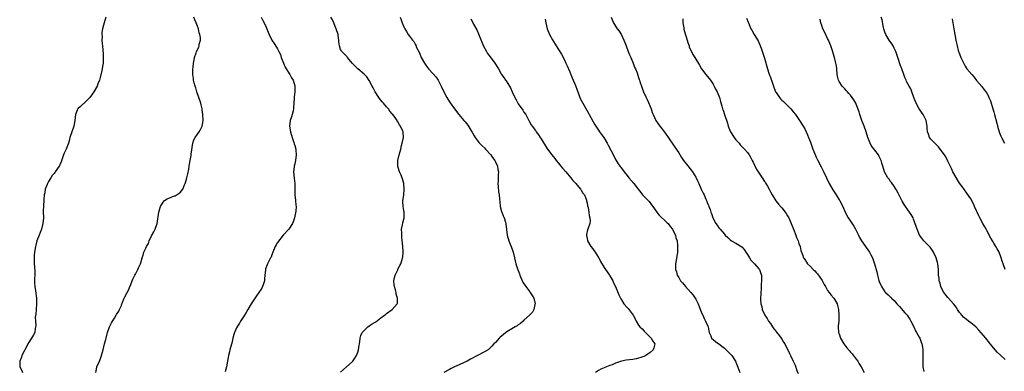
# Model space of a CAD drawing. Units: inches. Extents: x 2583000 to 2586000, y 1512000 to 1515000.
# Drawn here: x 2583661 to 2584005, y 1512469 to 1512592 of the extents above; entities that cross this region are included whole.
import ezdxf

# ---------------------------------------------------------------- set-up
doc = ezdxf.new("R2010")
doc.units = ezdxf.units.IN
doc.header["$MEASUREMENT"] = 0
doc.layers.add('LD25831512_10ft', color=93, linetype='Continuous')

msp = doc.modelspace()

# ---------------------------------------------------------------- linework, layer by layer
at = {"layer": 'LD25831512_10ft'}
for points, elevation in [([(2583691, 1512593), (2583690.49, 1512591), (2583690.26, 1512590.26), (2583689.92, 1512589), (2583689.67, 1512587.67), (2583689.61, 1512587), (2583689.71, 1512586.29), (2583689.66, 1512585), (2583689.73, 1512583.73), (2583689.86, 1512583), (2583690.05, 1512580.05), (2583690.09, 1512579), (2583690.1, 1512577.9), (2583690.05, 1512577), (2583689.81, 1512575.81), (2583689.72, 1512575), (2583689.62, 1512574.38), (2583689, 1512571.95), (2583688.77, 1512571), (2583688.27, 1512569.73), (2583688.01, 1512569), (2583686.88, 1512567), (2583685.4, 1512565), (2583683.42, 1512563), (2583683.22, 1512562.78), (2583683, 1512562.62), (2583682.18, 1512561.82), (2583681.22, 1512561), (2583681, 1512560.57), (2583680.4, 1512559), (2583680.26, 1512557), (2583679.85, 1512555), (2583679.12, 1512553), (2583678.49, 1512551), (2583678.29, 1512550.29), (2583677.96, 1512549), (2583677.2, 1512547), (2583676.49, 1512545.51), (2583676.3, 1512545), (2583675.93, 1512543.93), (2583675.42, 1512542.58), (2583675, 1512541.54), (2583674.83, 1512541.17), (2583674.73, 1512541), (2583673.35, 1512539), (2583673.2, 1512538.8), (2583673, 1512538.48), (2583672.27, 1512537.73), (2583671.82, 1512537), (2583671, 1512535.64), (2583670.68, 1512535), (2583670.58, 1512534.58), (2583669.9, 1512533), (2583669.75, 1512531.75), (2583669.54, 1512531), (2583669.44, 1512529.44), (2583669.39, 1512529), (2583669.28, 1512527.28), (2583669.21, 1512525.21), (2583669.22, 1512523), (2583669.02, 1512521), (2583668.52, 1512519), (2583668.12, 1512517.88), (2583667.78, 1512517), (2583666.99, 1512515), (2583666.58, 1512513.42), (2583666.45, 1512513), (2583666.14, 1512511), (2583666.06, 1512509.94), (2583666.02, 1512509), (2583666.05, 1512508.05), (2583666.06, 1512507), (2583666.12, 1512505.88), (2583666.29, 1512504.29), (2583666.25, 1512503), (2583666.16, 1512501.84), (2583666.16, 1512501), (2583666.18, 1512500.18), (2583666.24, 1512499), (2583666.51, 1512497.49), (2583666.85, 1512495), (2583666.84, 1512492.84), (2583666.69, 1512491), (2583666.59, 1512489.41), (2583666.4, 1512488.4), (2583666.44, 1512487), (2583666.61, 1512485.39), (2583666.37, 1512484.38), (2583666.25, 1512483), (2583665.77, 1512482.23), (2583665.13, 1512481), (2583663.81, 1512479), (2583663.52, 1512478.48), (2583662.79, 1512477), (2583662.51, 1512476.51), (2583661.73, 1512475), (2583661.55, 1512474.45), (2583660.96, 1512473), (2583661.05, 1512471), (2583661.69, 1512469.69), (2583661.9, 1512469)], 8670), ([(2583687.48, 1512469), (2583687.79, 1512470.21), (2583687.94, 1512471), (2583688.77, 1512473), (2583689, 1512473.62), (2583689.43, 1512474.57), (2583689.57, 1512475), (2583689.77, 1512475.77), (2583690.13, 1512477), (2583690.62, 1512479), (2583691, 1512480.61), (2583691.11, 1512481), (2583691.48, 1512482.52), (2583691.63, 1512483), (2583692.35, 1512485), (2583693, 1512486.34), (2583693.34, 1512487), (2583694, 1512488), (2583694.63, 1512489), (2583694.76, 1512489.24), (2583695, 1512489.6), (2583695.51, 1512490.49), (2583695.83, 1512491), (2583696.44, 1512492.44), (2583696.66, 1512493), (2583696.74, 1512493.26), (2583697, 1512493.87), (2583697.3, 1512494.7), (2583697.44, 1512495), (2583698.47, 1512497), (2583699, 1512497.99), (2583699.33, 1512498.67), (2583699.79, 1512499.79), (2583700.27, 1512501), (2583700.43, 1512501.57), (2583701.14, 1512503), (2583701.36, 1512503.36), (2583702.22, 1512505), (2583702.41, 1512505.59), (2583703, 1512506.71), (2583703.09, 1512506.91), (2583703.16, 1512507), (2583703.25, 1512507.25), (2583703.72, 1512509), (2583704.05, 1512509.95), (2583704.29, 1512511), (2583705, 1512512.48), (2583705.2, 1512513), (2583705.9, 1512514.1), (2583706.19, 1512515), (2583707, 1512516.68), (2583707.83, 1512518.17), (2583708.26, 1512519), (2583708.93, 1512521), (2583709.5, 1512525), (2583709.77, 1512525.77), (2583710.11, 1512527), (2583711, 1512528.44), (2583711.55, 1512529), (2583712.41, 1512529.59), (2583713, 1512529.89), (2583713.83, 1512530.17), (2583715, 1512530.64), (2583715.28, 1512530.72), (2583717, 1512531.79), (2583717.88, 1512533), (2583718.54, 1512534.54), (2583718.77, 1512535), (2583719, 1512535.72), (2583719.34, 1512537), (2583719.65, 1512538.35), (2583719.97, 1512539.97), (2583720.15, 1512541), (2583720.22, 1512541.78), (2583720.46, 1512543), (2583720.76, 1512544.76), (2583720.78, 1512545.22), (2583721.35, 1512549), (2583721.79, 1512550.21), (2583722.16, 1512551), (2583723, 1512552.17), (2583723.57, 1512553), (2583724.12, 1512553.88), (2583724.63, 1512555), (2583724.98, 1512557.02), (2583724.91, 1512559), (2583724.65, 1512560.65), (2583724.62, 1512561), (2583724.51, 1512561.49), (2583724.14, 1512563), (2583723.52, 1512565), (2583722.85, 1512567), (2583722.41, 1512568.41), (2583722.21, 1512569), (2583721.9, 1512570.1), (2583721.68, 1512571), (2583721.64, 1512571.64), (2583721.4, 1512573), (2583721.38, 1512574.62), (2583721.41, 1512575), (2583721.5, 1512575.5), (2583721.64, 1512577), (2583721.82, 1512578.18), (2583722.03, 1512579), (2583722.58, 1512580.58), (2583722.71, 1512581), (2583723.45, 1512582.55), (2583723.6, 1512583), (2583723.65, 1512583.65), (2583724.02, 1512585), (2583724.07, 1512585.93), (2583723.84, 1512587), (2583723.58, 1512587.58), (2583723.34, 1512589), (2583723, 1512589.92), (2583722.58, 1512591), (2583722.06, 1512592.06), (2583721.77, 1512593)], 8680), ([(2583745.29, 1512593), (2583745.85, 1512591.85), (2583746.31, 1512591), (2583747, 1512589.56), (2583747.26, 1512589), (2583747.73, 1512587.73), (2583748.07, 1512587), (2583749.03, 1512585), (2583749.78, 1512583.78), (2583750.59, 1512582.59), (2583751, 1512581.92), (2583751.47, 1512581), (2583751.95, 1512579.95), (2583752.26, 1512579), (2583753, 1512577), (2583753.63, 1512575.63), (2583753.98, 1512575), (2583755, 1512573.34), (2583755.26, 1512573), (2583755.86, 1512571.86), (2583756.4, 1512571), (2583756.97, 1512569.03), (2583756.98, 1512567), (2583756.79, 1512565.21), (2583756.75, 1512565), (2583756.73, 1512564.73), (2583756.57, 1512561.43), (2583756.53, 1512561), (2583756.37, 1512560.37), (2583756.05, 1512559), (2583755.8, 1512558.2), (2583755.36, 1512557), (2583755.13, 1512555), (2583755.48, 1512553), (2583755.82, 1512551.82), (2583756.08, 1512551), (2583756.67, 1512549.33), (2583756.81, 1512548.81), (2583757, 1512548.24), (2583757.33, 1512547), (2583757.33, 1512546.67), (2583757.47, 1512545), (2583757.22, 1512543), (2583757, 1512541.83), (2583756.79, 1512541), (2583756.75, 1512540.75), (2583756.58, 1512539), (2583756.79, 1512536.79), (2583756.99, 1512535), (2583757.03, 1512531.03), (2583757.23, 1512529), (2583757.41, 1512527.41), (2583757.42, 1512527), (2583757.33, 1512525.33), (2583757, 1512523.54), (2583756.89, 1512523), (2583756.44, 1512521.56), (2583756.24, 1512521), (2583754.9, 1512519), (2583752.99, 1512517.01), (2583751, 1512514.38), (2583750.46, 1512513.54), (2583750.19, 1512513), (2583749.29, 1512511), (2583749, 1512510.13), (2583748.7, 1512509.3), (2583748.5, 1512509), (2583747.89, 1512507.88), (2583747.5, 1512507), (2583747.37, 1512506.63), (2583746.79, 1512505.21), (2583746.73, 1512505), (2583746.74, 1512504.74), (2583746.59, 1512503), (2583746.39, 1512501.61), (2583746.37, 1512501), (2583746.03, 1512500.03), (2583745.69, 1512499), (2583745.48, 1512498.52), (2583745, 1512497.76), (2583744.73, 1512497.27), (2583743.43, 1512495.43), (2583741.78, 1512493), (2583740.57, 1512491), (2583740.06, 1512489.94), (2583739.4, 1512489), (2583738.09, 1512487), (2583737.7, 1512486.3), (2583737, 1512485.24), (2583736.91, 1512485.09), (2583736.85, 1512485), (2583736.68, 1512484.68), (2583735.93, 1512483), (2583735.71, 1512482.29), (2583735.38, 1512481), (2583735, 1512479.33), (2583734.92, 1512478.92), (2583734.36, 1512477), (2583734.21, 1512476.21), (2583733.87, 1512475), (2583733.72, 1512474.28), (2583733.53, 1512473), (2583733.17, 1512471), (2583732.7, 1512469.3)], 8690), ([(2583773, 1512469.21), (2583775, 1512470.99), (2583777, 1512472.79), (2583777.2, 1512473), (2583777.99, 1512474.01), (2583778.58, 1512475), (2583779, 1512476.14), (2583779.29, 1512477), (2583779.46, 1512478.54), (2583779.59, 1512479), (2583779.72, 1512479.72), (2583779.79, 1512481), (2583780.02, 1512481.98), (2583780.5, 1512483), (2583781, 1512483.52), (2583782.51, 1512485), (2583783, 1512485.29), (2583784.01, 1512485.98), (2583785, 1512486.59), (2583785.24, 1512486.76), (2583787, 1512488.08), (2583788.31, 1512489), (2583788.68, 1512489.32), (2583789, 1512489.62), (2583790.93, 1512491), (2583792.72, 1512493), (2583792.79, 1512493.21), (2583792.85, 1512495), (2583792.41, 1512496.41), (2583792.34, 1512497), (2583792.13, 1512497.87), (2583791.76, 1512499), (2583791.68, 1512499.68), (2583791.59, 1512501), (2583791.83, 1512502.17), (2583792.03, 1512503), (2583792.91, 1512504.91), (2583792.96, 1512505.04), (2583793.63, 1512506.37), (2583794, 1512507), (2583794.5, 1512508.5), (2583794.65, 1512509), (2583794.67, 1512509.33), (2583794.83, 1512511), (2583794.73, 1512513.27), (2583794.52, 1512515), (2583794.33, 1512516.33), (2583794.31, 1512517), (2583794.32, 1512517.68), (2583794.3, 1512519), (2583794.6, 1512520.6), (2583794.7, 1512521.3), (2583795.13, 1512523), (2583795.14, 1512523.14), (2583795.12, 1512525), (2583795, 1512525.59), (2583794.77, 1512527), (2583794.74, 1512528.74), (2583794.76, 1512529), (2583795.05, 1512530.95), (2583795.23, 1512533), (2583795.07, 1512535), (2583794.64, 1512536.64), (2583794.09, 1512537.91), (2583793.6, 1512539), (2583793.43, 1512539.43), (2583792.98, 1512540.98), (2583792.99, 1512543), (2583793.45, 1512545), (2583793.81, 1512546.19), (2583793.98, 1512547), (2583794.3, 1512548.3), (2583794.5, 1512549), (2583794.94, 1512551), (2583794.81, 1512552.81), (2583794.81, 1512553), (2583794.7, 1512553.3), (2583793.92, 1512555), (2583793.51, 1512555.51), (2583793, 1512556.49), (2583792.78, 1512556.78), (2583792.69, 1512557), (2583792.02, 1512557.98), (2583791.27, 1512559), (2583791, 1512559.34), (2583790.22, 1512560.22), (2583789.65, 1512561), (2583789, 1512561.77), (2583787.93, 1512563), (2583787.51, 1512563.51), (2583786.61, 1512564.61), (2583786.35, 1512565), (2583785.07, 1512567), (2583784.35, 1512568.35), (2583783.96, 1512569), (2583783, 1512570.9), (2583782.15, 1512572.15), (2583781.17, 1512573.17), (2583779, 1512574.98), (2583777.07, 1512577), (2583775.37, 1512579), (2583775.23, 1512579.23), (2583775, 1512579.45), (2583774.26, 1512580.26), (2583773.42, 1512581), (2583773.26, 1512581.26), (2583773, 1512581.72), (2583772.55, 1512583), (2583772.39, 1512584.39), (2583772.36, 1512585), (2583772.27, 1512585.73), (2583772.08, 1512587), (2583771.46, 1512589), (2583770.73, 1512590.73), (2583770.59, 1512591), (2583770.1, 1512592.1), (2583769.6, 1512593)], 8700), ([(2583793.78, 1512593), (2583794.08, 1512592.08), (2583794.45, 1512591), (2583795, 1512589.63), (2583795.35, 1512589), (2583796.03, 1512588.03), (2583796.62, 1512587), (2583797, 1512586.42), (2583798.09, 1512585), (2583798.51, 1512584.51), (2583799, 1512583.55), (2583799.22, 1512583.22), (2583799.52, 1512582.48), (2583800.53, 1512580.53), (2583801.13, 1512579), (2583802.22, 1512577), (2583803, 1512575.89), (2583803.72, 1512575), (2583805.3, 1512573.3), (2583806.22, 1512572.22), (2583807.05, 1512571.05), (2583808.12, 1512569), (2583809.01, 1512567.01), (2583810.04, 1512565), (2583810.4, 1512564.4), (2583811.18, 1512563.18), (2583812.72, 1512561), (2583814.27, 1512559), (2583815.98, 1512557), (2583816.47, 1512556.47), (2583817.36, 1512555.36), (2583818.46, 1512553.54), (2583819, 1512552.7), (2583819.62, 1512551.62), (2583819.95, 1512551), (2583821, 1512549.61), (2583821.28, 1512549.28), (2583822.23, 1512548.23), (2583823.29, 1512547.29), (2583823.6, 1512547), (2583825.41, 1512545), (2583826, 1512544), (2583826.79, 1512543), (2583827, 1512542.52), (2583827.78, 1512541), (2583827.92, 1512539.92), (2583828.08, 1512539), (2583827.98, 1512538.02), (2583827.95, 1512537), (2583827.96, 1512535.96), (2583827.93, 1512535), (2583828.03, 1512533.97), (2583828.09, 1512532.09), (2583828.28, 1512531), (2583828.47, 1512529.53), (2583828.54, 1512528.54), (2583828.74, 1512527), (2583829.19, 1512525.19), (2583829.25, 1512525), (2583829.72, 1512523.72), (2583830.04, 1512523), (2583830.54, 1512521.46), (2583830.67, 1512521), (2583830.69, 1512520.69), (2583830.87, 1512519), (2583830.9, 1512518.9), (2583831, 1512518.01), (2583831.1, 1512517), (2583831.74, 1512515), (2583832.23, 1512513.77), (2583832.57, 1512513), (2583832.69, 1512512.69), (2583833.22, 1512511), (2583833.67, 1512509), (2583833.98, 1512507.98), (2583834.18, 1512507), (2583834.78, 1512505.22), (2583835.44, 1512503.44), (2583835.53, 1512503), (2583836.35, 1512501), (2583836.58, 1512500.58), (2583837, 1512499.99), (2583837.38, 1512499.38), (2583837.64, 1512499), (2583839, 1512497.22), (2583839.18, 1512497), (2583839.9, 1512495.9), (2583840.42, 1512495), (2583840.87, 1512493), (2583840.81, 1512492.81), (2583840.42, 1512491), (2583839.92, 1512490.08), (2583839, 1512489.14), (2583838.89, 1512489), (2583837, 1512487.27), (2583836.68, 1512487), (2583835.84, 1512486.16), (2583835, 1512485.69), (2583834.62, 1512485.38), (2583833.9, 1512485), (2583831.59, 1512483.59), (2583830.69, 1512483), (2583829.79, 1512482.21), (2583828.68, 1512481.32), (2583828.32, 1512481), (2583827, 1512479.47), (2583826.53, 1512479), (2583825.8, 1512478.2), (2583825, 1512477.4), (2583824.78, 1512477.22), (2583824.45, 1512477), (2583823, 1512476.12), (2583821, 1512475.1), (2583818.35, 1512473.65), (2583817.11, 1512473), (2583813.28, 1512471.28), (2583813, 1512471.17), (2583811.53, 1512470.47), (2583811, 1512470.07), (2583809, 1512469.02)], 8710), ([(2583818.4, 1512592.4), (2583819.13, 1512591.13), (2583819.43, 1512590.57), (2583820.55, 1512588.55), (2583821.18, 1512587.18), (2583821.39, 1512586.61), (2583822.92, 1512582.92), (2583823.91, 1512581), (2583824.31, 1512580.31), (2583825.15, 1512579.15), (2583826.77, 1512577), (2583827, 1512576.63), (2583827.67, 1512575.67), (2583828.07, 1512575), (2583829, 1512573.29), (2583829.18, 1512573), (2583829.95, 1512571.95), (2583830.59, 1512571), (2583830.78, 1512570.78), (2583831.92, 1512569), (2583832.33, 1512568.33), (2583832.87, 1512567), (2583833.77, 1512565), (2583834.22, 1512564.22), (2583834.86, 1512563), (2583835, 1512562.78), (2583836.58, 1512560.58), (2583837, 1512559.9), (2583837.6, 1512559), (2583838.09, 1512558.09), (2583838.72, 1512557), (2583839.51, 1512555.51), (2583839.82, 1512555), (2583841, 1512553.43), (2583841.26, 1512553), (2583842.02, 1512552.02), (2583842.69, 1512551), (2583843, 1512550.55), (2583845, 1512547.37), (2583845.25, 1512547), (2583846.71, 1512545), (2583847.74, 1512543.74), (2583848.27, 1512543), (2583849, 1512542.12), (2583849.88, 1512541), (2583850.39, 1512540.39), (2583851.56, 1512539), (2583853.3, 1512537), (2583854.06, 1512536.06), (2583855.08, 1512535), (2583856.76, 1512533), (2583856.84, 1512532.84), (2583857, 1512532.64), (2583857.6, 1512531.6), (2583858.07, 1512531), (2583858.78, 1512529.22), (2583858.85, 1512529), (2583858.87, 1512528.87), (2583859, 1512528.25), (2583859.19, 1512527.19), (2583859.35, 1512526.65), (2583859.66, 1512525), (2583859.81, 1512523.81), (2583860.04, 1512523), (2583860.05, 1512521.95), (2583859.95, 1512521), (2583859.4, 1512519.4), (2583859.21, 1512518.79), (2583858.81, 1512517.19), (2583858.78, 1512517), (2583858.83, 1512516.83), (2583859, 1512515.82), (2583859.14, 1512515.14), (2583859.15, 1512515), (2583860.36, 1512513), (2583861, 1512512.15), (2583861.51, 1512511.51), (2583861.86, 1512511), (2583863, 1512509.21), (2583863.13, 1512509), (2583863.72, 1512507.72), (2583865, 1512505.63), (2583865.42, 1512505), (2583866.84, 1512503), (2583867, 1512502.73), (2583867.96, 1512501), (2583868.3, 1512500.3), (2583868.9, 1512499), (2583870.13, 1512496.13), (2583870.65, 1512495), (2583870.77, 1512494.77), (2583871, 1512494.39), (2583871.91, 1512493), (2583873, 1512491.7), (2583873.33, 1512491.33), (2583875.09, 1512489), (2583875.81, 1512487.81), (2583876.17, 1512487), (2583877, 1512485.55), (2583877.4, 1512485), (2583878.26, 1512484.26), (2583879, 1512483.46), (2583879.23, 1512483.23), (2583879.43, 1512483), (2583881, 1512481.37), (2583881.38, 1512481), (2583881.99, 1512479.99), (2583882.63, 1512479), (2583882.3, 1512477.7), (2583882.06, 1512477), (2583881, 1512476.06), (2583879.56, 1512475), (2583879.2, 1512474.8), (2583877.76, 1512474.24), (2583877, 1512474.02), (2583876.16, 1512473.84), (2583875, 1512473.62), (2583872.69, 1512473.31), (2583871, 1512473), (2583869, 1512472.3), (2583867.73, 1512471.73), (2583867, 1512471.43), (2583865.75, 1512471), (2583865.23, 1512470.77), (2583865, 1512470.65), (2583863.83, 1512470.17), (2583863, 1512469.72), (2583861.99, 1512469)], 8720), ([(2583844.35, 1512592.35), (2583844.68, 1512591), (2583845.09, 1512589), (2583845.87, 1512587), (2583846.93, 1512585.07), (2583848.23, 1512583), (2583849, 1512581.7), (2583850.06, 1512580.06), (2583851, 1512578.42), (2583851.63, 1512577), (2583852.03, 1512576.03), (2583853, 1512573.94), (2583853.25, 1512573.25), (2583853.36, 1512573), (2583853.83, 1512571.83), (2583855, 1512569.14), (2583855.57, 1512567.57), (2583855.75, 1512567), (2583856.52, 1512565), (2583856.67, 1512564.67), (2583857.49, 1512563), (2583859, 1512560.31), (2583859.49, 1512559.49), (2583859.8, 1512559), (2583861.64, 1512555.64), (2583862.03, 1512555), (2583863, 1512553.55), (2583863.39, 1512553), (2583864.1, 1512552.1), (2583864.85, 1512551), (2583866.07, 1512549), (2583866.41, 1512548.41), (2583868.46, 1512544.46), (2583869, 1512543.36), (2583869.2, 1512543), (2583869.89, 1512541.89), (2583870.48, 1512541), (2583871, 1512540.3), (2583871.94, 1512539), (2583873, 1512537.77), (2583873.61, 1512537), (2583875.31, 1512535), (2583876.81, 1512533), (2583877.8, 1512531.8), (2583878.43, 1512531), (2583879, 1512530.43), (2583880.33, 1512529), (2583880.66, 1512528.66), (2583881.57, 1512527.57), (2583881.94, 1512527), (2583883.38, 1512525), (2583884.1, 1512524.1), (2583887, 1512521.27), (2583887.29, 1512521), (2583888, 1512520), (2583888.86, 1512519), (2583889, 1512518.68), (2583889.9, 1512517), (2583890.04, 1512516.04), (2583890.48, 1512515), (2583890.64, 1512513.36), (2583890.64, 1512513), (2583890.54, 1512511), (2583890.11, 1512508.11), (2583889.93, 1512507), (2583889.9, 1512506.1), (2583889.93, 1512505), (2583890.21, 1512504.21), (2583890.49, 1512503), (2583891, 1512502.18), (2583891.67, 1512501), (2583892.29, 1512500.29), (2583893.34, 1512499), (2583895.22, 1512497), (2583896.01, 1512496.01), (2583896.76, 1512495), (2583897, 1512494.59), (2583897.76, 1512493), (2583898.11, 1512492.11), (2583899, 1512489.92), (2583899.4, 1512489), (2583899.91, 1512487.91), (2583900.42, 1512487), (2583901.17, 1512485.17), (2583901.25, 1512485), (2583901.53, 1512483.53), (2583901.69, 1512483), (2583902.2, 1512481.8), (2583902.51, 1512481), (2583903, 1512480.51), (2583903.84, 1512479.84), (2583905, 1512479.05), (2583905.06, 1512479), (2583907, 1512477.59), (2583907.58, 1512477), (2583908.27, 1512476.27), (2583909, 1512475.6), (2583909.53, 1512475), (2583910.84, 1512473), (2583911, 1512472.66), (2583911.47, 1512471.47), (2583912.04, 1512469.97), (2583912.34, 1512469)], 8730), ([(2583867.48, 1512593), (2583867.91, 1512591.91), (2583868.29, 1512591), (2583869, 1512589.82), (2583869.35, 1512589.35), (2583869.56, 1512589), (2583870.19, 1512588.19), (2583871, 1512586.86), (2583871.9, 1512585), (2583872.23, 1512584.23), (2583872.64, 1512583), (2583873.41, 1512581), (2583873.87, 1512579.87), (2583874.27, 1512579), (2583875.11, 1512577), (2583875.61, 1512575.61), (2583875.88, 1512575), (2583876.46, 1512573.54), (2583877, 1512571.95), (2583877.22, 1512571.22), (2583877.31, 1512571), (2583877.48, 1512570.52), (2583877.97, 1512569), (2583878.26, 1512568.26), (2583878.76, 1512567), (2583879.66, 1512565), (2583880.1, 1512564.1), (2583881.39, 1512561), (2583881.8, 1512559.8), (2583882.11, 1512559), (2583883.03, 1512557), (2583883.84, 1512555.84), (2583884.45, 1512555), (2583885, 1512554.3), (2583886.43, 1512552.43), (2583889, 1512548.74), (2583889.7, 1512547.7), (2583891, 1512545.67), (2583892.02, 1512544.02), (2583892.72, 1512543), (2583893.69, 1512541.69), (2583895.5, 1512539.5), (2583895.86, 1512539), (2583897, 1512537.23), (2583897.12, 1512537), (2583897.68, 1512535.68), (2583898, 1512535), (2583898.89, 1512533), (2583899.57, 1512531.57), (2583899.86, 1512531), (2583900.48, 1512529.52), (2583900.82, 1512528.82), (2583901, 1512528.26), (2583901.38, 1512527.38), (2583901.5, 1512527), (2583901.96, 1512525.96), (2583902.22, 1512525), (2583902.47, 1512524.47), (2583902.95, 1512523), (2583904.02, 1512521), (2583904.44, 1512520.44), (2583905, 1512519.55), (2583905.27, 1512519.27), (2583905.48, 1512519), (2583907, 1512517.25), (2583907.26, 1512517), (2583908.2, 1512516.2), (2583909, 1512515.29), (2583909.4, 1512515), (2583911, 1512514.14), (2583913, 1512512.92), (2583913.91, 1512511.91), (2583914.46, 1512511), (2583915, 1512510.18), (2583915.73, 1512509), (2583916.19, 1512508.19), (2583917, 1512507.41), (2583917.2, 1512507.2), (2583917.44, 1512507), (2583919, 1512505.17), (2583919.16, 1512505), (2583919.63, 1512503.63), (2583919.86, 1512503), (2583919.9, 1512501), (2583919.81, 1512499.81), (2583919.81, 1512499), (2583919.85, 1512498.15), (2583919.74, 1512497), (2583919.6, 1512494.4), (2583919.7, 1512493), (2583920.02, 1512492.02), (2583920.17, 1512491), (2583921, 1512489.3), (2583921.13, 1512489), (2583921.86, 1512487.86), (2583922.37, 1512487), (2583923, 1512486.13), (2583923.75, 1512485), (2583924.23, 1512484.23), (2583925, 1512483.33), (2583925.13, 1512483.13), (2583926.22, 1512481.78), (2583926.82, 1512481), (2583927, 1512480.73), (2583927.64, 1512479.64), (2583928.05, 1512479), (2583929.7, 1512475.7), (2583930.06, 1512475), (2583930.99, 1512473), (2583931.61, 1512471.61), (2583932.22, 1512469.78), (2583932.66, 1512468.66)], 8740), ([(2583892.45, 1512592.45), (2583892.5, 1512591), (2583892.76, 1512589.24), (2583892.84, 1512588.84), (2583893.25, 1512587.25), (2583893.5, 1512586.5), (2583893.96, 1512585), (2583894.17, 1512584.17), (2583894.65, 1512583), (2583894.72, 1512582.72), (2583896, 1512580), (2583896.67, 1512579), (2583898.25, 1512576.25), (2583898.99, 1512575), (2583900.48, 1512573), (2583901, 1512572.41), (2583901.63, 1512571.63), (2583902.09, 1512571), (2583903, 1512569.61), (2583903.38, 1512569), (2583903.88, 1512567.88), (2583904.45, 1512567), (2583905.3, 1512565), (2583905.62, 1512563.62), (2583906.06, 1512561.94), (2583906.34, 1512561), (2583906.54, 1512560.54), (2583907.04, 1512559.04), (2583907.99, 1512555.99), (2583908.26, 1512555), (2583909, 1512553.19), (2583909.09, 1512553), (2583910.43, 1512551), (2583911, 1512550.27), (2583912.09, 1512549), (2583912.49, 1512548.49), (2583913, 1512547.95), (2583913.93, 1512547), (2583915, 1512545.85), (2583915.59, 1512545), (2583916.13, 1512544.13), (2583916.69, 1512543), (2583917, 1512542.44), (2583917.43, 1512541.43), (2583918.11, 1512540.11), (2583919, 1512538.75), (2583920.19, 1512537), (2583921, 1512535.72), (2583921.29, 1512535.29), (2583921.47, 1512535), (2583921.99, 1512534.01), (2583922.55, 1512533), (2583923, 1512532.09), (2583923.64, 1512531), (2583924.94, 1512528.94), (2583925.82, 1512527.82), (2583926.75, 1512526.75), (2583927, 1512526.48), (2583928.18, 1512525), (2583928.52, 1512524.52), (2583929, 1512523.76), (2583929.43, 1512523), (2583930.3, 1512521), (2583931.06, 1512519), (2583931.86, 1512517), (2583932.16, 1512516.16), (2583932.68, 1512515), (2583933, 1512514.03), (2583933.36, 1512513), (2583933.66, 1512511.66), (2583934.22, 1512510.21), (2583934.63, 1512509), (2583934.8, 1512508.8), (2583935, 1512508.42), (2583935.59, 1512507.59), (2583935.97, 1512507), (2583937, 1512505.98), (2583937.9, 1512505), (2583938.5, 1512504.5), (2583939, 1512503.99), (2583939.47, 1512503.47), (2583941.1, 1512501.1), (2583941.77, 1512499.77), (2583942.24, 1512499), (2583943, 1512497.71), (2583943.54, 1512497), (2583944.14, 1512496.14), (2583945.16, 1512495), (2583946.31, 1512493), (2583946.44, 1512492.44), (2583946.82, 1512491), (2583946.95, 1512489.05), (2583946.86, 1512487), (2583946.71, 1512485.29), (2583946.67, 1512485), (2583946.82, 1512483), (2583947, 1512482.55), (2583947.51, 1512481), (2583948.69, 1512479), (2583949, 1512478.63), (2583949.68, 1512477.68), (2583950.58, 1512476.58), (2583951, 1512476.19), (2583951.52, 1512475.52), (2583953, 1512473.7), (2583953.5, 1512473), (2583954.04, 1512472.04), (2583954.74, 1512471), (2583955.78, 1512469)], 8750), ([(2583914.68, 1512592.68), (2583915.29, 1512591.29), (2583915.39, 1512591), (2583916.24, 1512589), (2583916.49, 1512588.49), (2583917.31, 1512587), (2583918.72, 1512584.72), (2583919, 1512584.2), (2583919.39, 1512583.39), (2583919.75, 1512582.25), (2583920.42, 1512580.42), (2583921, 1512578.7), (2583921.97, 1512575), (2583922.51, 1512573.49), (2583922.74, 1512572.74), (2583923, 1512572.12), (2583923.31, 1512571.31), (2583923.46, 1512571), (2583924.12, 1512569), (2583924.83, 1512567), (2583925, 1512566.71), (2583925.69, 1512565.69), (2583926.19, 1512565), (2583926.56, 1512564.56), (2583927, 1512564.1), (2583927.59, 1512563.59), (2583928.22, 1512563), (2583929, 1512562.17), (2583930.19, 1512561), (2583931, 1512559.94), (2583931.76, 1512559), (2583933.18, 1512557), (2583934.46, 1512555), (2583935, 1512554.02), (2583935.97, 1512551.97), (2583936.37, 1512551), (2583937, 1512549.43), (2583937.86, 1512547), (2583938.73, 1512544.73), (2583939, 1512544.21), (2583939.58, 1512543), (2583940.78, 1512540.78), (2583941.45, 1512539.45), (2583942.55, 1512537), (2583943.53, 1512535), (2583944.8, 1512532.8), (2583945.95, 1512531), (2583947, 1512529.31), (2583947.21, 1512529), (2583947.81, 1512527.81), (2583948.26, 1512527), (2583949.08, 1512525), (2583950.21, 1512523), (2583951, 1512521.88), (2583952.11, 1512520.11), (2583952.72, 1512519), (2583953.72, 1512517), (2583954.16, 1512516.16), (2583954.85, 1512515), (2583957, 1512511.87), (2583957.57, 1512511), (2583958.08, 1512510.08), (2583958.62, 1512509), (2583959.35, 1512507), (2583960.14, 1512504.14), (2583960.39, 1512503), (2583960.89, 1512501.11), (2583961, 1512500.82), (2583961.55, 1512499.55), (2583961.76, 1512499), (2583963, 1512497.18), (2583963.16, 1512497), (2583964.17, 1512496.17), (2583965, 1512495.32), (2583965.17, 1512495.17), (2583965.31, 1512495), (2583966.2, 1512494.2), (2583967.17, 1512493), (2583968.04, 1512492.04), (2583969.92, 1512489.92), (2583970.77, 1512489), (2583971, 1512488.67), (2583971.65, 1512487.65), (2583972.1, 1512487), (2583973.05, 1512485), (2583973.62, 1512483.62), (2583974.08, 1512483), (2583975, 1512481.34), (2583975.22, 1512481), (2583975.65, 1512479.65), (2583975.92, 1512479), (2583976.1, 1512477.9), (2583976.2, 1512477), (2583976.21, 1512476.21), (2583976.26, 1512475), (2583976.18, 1512473), (2583976.21, 1512472.21), (2583976.21, 1512471), (2583976.61, 1512469.39)], 8760), ([(2584005, 1512473.57), (2584003.49, 1512475), (2584003.22, 1512475.22), (2584002.16, 1512476.16), (2584001.43, 1512477), (2584001, 1512477.5), (2583999.78, 1512479), (2583999.45, 1512479.45), (2583998.2, 1512481), (2583995.84, 1512483.84), (2583994.86, 1512484.86), (2583994.69, 1512485), (2583993, 1512486.41), (2583992.17, 1512487), (2583991.52, 1512487.52), (2583991, 1512487.88), (2583990.4, 1512488.4), (2583989.82, 1512489), (2583989.46, 1512489.46), (2583989, 1512490.02), (2583988.31, 1512491), (2583987.82, 1512491.82), (2583987, 1512492.84), (2583986.89, 1512493), (2583985.21, 1512495), (2583985, 1512495.22), (2583983.57, 1512497), (2583983, 1512498), (2583982.51, 1512499), (2583982.23, 1512500.23), (2583981.99, 1512501), (2583981.93, 1512501.93), (2583981.75, 1512503), (2583981.74, 1512503.74), (2583981.65, 1512505), (2583981.45, 1512507), (2583981.37, 1512507.37), (2583980.91, 1512509), (2583979.99, 1512511), (2583979.61, 1512511.61), (2583978.77, 1512512.77), (2583978.57, 1512513), (2583976.64, 1512515), (2583975.87, 1512515.87), (2583975.04, 1512517), (2583974.2, 1512519), (2583973.95, 1512519.95), (2583973, 1512522.51), (2583972.81, 1512523), (2583972.2, 1512524.2), (2583971.63, 1512525), (2583971, 1512525.82), (2583970.13, 1512527), (2583969.71, 1512527.71), (2583969, 1512528.77), (2583968.73, 1512529.27), (2583967.63, 1512531.63), (2583967, 1512532.68), (2583966.89, 1512532.89), (2583966.14, 1512534.14), (2583965.49, 1512535), (2583965.31, 1512535.31), (2583965, 1512535.69), (2583964.48, 1512536.48), (2583964.07, 1512537), (2583963, 1512538.82), (2583962.91, 1512539), (2583962.24, 1512541), (2583961.97, 1512542.03), (2583961.68, 1512543), (2583961, 1512544.42), (2583960.74, 1512545), (2583958.23, 1512548.23), (2583957.84, 1512549), (2583957.57, 1512549.58), (2583957.07, 1512551), (2583956.48, 1512553), (2583955.74, 1512555), (2583954.96, 1512557), (2583954.22, 1512559), (2583953.97, 1512559.97), (2583953, 1512562.67), (2583952.81, 1512563), (2583952.13, 1512564.13), (2583951, 1512565.76), (2583950.44, 1512566.44), (2583949.89, 1512567), (2583949.47, 1512567.47), (2583949, 1512567.96), (2583948.52, 1512568.52), (2583948.08, 1512569), (2583947, 1512570.6), (2583946.82, 1512571), (2583946.46, 1512572.46), (2583946.36, 1512573), (2583946.17, 1512575), (2583946.05, 1512576.05), (2583945.88, 1512577), (2583945.36, 1512579), (2583945.27, 1512579.27), (2583944.7, 1512581.3), (2583944.15, 1512583), (2583943.78, 1512583.78), (2583943.29, 1512585), (2583943, 1512585.55), (2583941.86, 1512587.86), (2583941.37, 1512589), (2583941, 1512590.1), (2583940.66, 1512591), (2583940.34, 1512592.34)], 8770), ([(2584004.99, 1512505), (2584004.23, 1512507), (2584003.92, 1512507.92), (2584003.61, 1512509), (2584002.87, 1512511), (2584002.24, 1512512.24), (2584001.77, 1512513), (2584001, 1512514.19), (2584000.52, 1512515), (2583999.93, 1512515.93), (2583999.42, 1512517), (2583999, 1512517.72), (2583998.54, 1512518.54), (2583998.33, 1512519), (2583997.83, 1512519.83), (2583997.18, 1512521), (2583996.1, 1512523), (2583995.76, 1512523.76), (2583995.17, 1512525), (2583995, 1512525.44), (2583994.3, 1512527), (2583993.92, 1512527.92), (2583993, 1512529.58), (2583991.62, 1512531.62), (2583989.91, 1512533.91), (2583989, 1512535.1), (2583988.29, 1512536.29), (2583987, 1512538.47), (2583986.75, 1512539), (2583986.22, 1512540.22), (2583985, 1512542.81), (2583984.25, 1512544.25), (2583983.75, 1512545), (2583983, 1512546.08), (2583981.76, 1512547.76), (2583981, 1512548.45), (2583980.75, 1512548.75), (2583980.44, 1512549), (2583979, 1512550.48), (2583978.61, 1512551), (2583978.2, 1512552.2), (2583977.89, 1512553), (2583977.78, 1512554.22), (2583977.75, 1512555), (2583977.66, 1512555.66), (2583977.43, 1512557), (2583976.4, 1512559), (2583975, 1512561), (2583973.87, 1512563), (2583973.08, 1512565), (2583972.44, 1512567), (2583972.01, 1512568.01), (2583971.5, 1512569), (2583970.59, 1512570.59), (2583970.39, 1512571), (2583969.97, 1512571.97), (2583969.59, 1512573), (2583968.91, 1512575), (2583968.37, 1512576.37), (2583967.75, 1512578.25), (2583967.34, 1512579.34), (2583966.83, 1512581), (2583966.25, 1512582.25), (2583965.87, 1512583), (2583965.54, 1512583.54), (2583964.66, 1512584.66), (2583964.45, 1512585), (2583963.28, 1512587), (2583963, 1512587.84), (2583962.67, 1512589), (2583962.56, 1512589.44), (2583962.03, 1512592.03), (2583961.73, 1512593)], 8780), ([(2583986.44, 1512592.44), (2583986.76, 1512591), (2583987.07, 1512589), (2583987.8, 1512585), (2583987.97, 1512583.97), (2583988.17, 1512583), (2583988.61, 1512581.39), (2583988.72, 1512581), (2583988.8, 1512580.8), (2583989, 1512580.2), (2583989.53, 1512579), (2583990.62, 1512576.62), (2583991, 1512575.92), (2583991.36, 1512575.36), (2583991.63, 1512575), (2583993.33, 1512573), (2583994.13, 1512572.13), (2583995, 1512570.97), (2583996.78, 1512568.78), (2583997.7, 1512567.7), (2583998.18, 1512567), (2583998.53, 1512566.53), (2583999, 1512565.72), (2583999.31, 1512565), (2583999.8, 1512563.8), (2584000.7, 1512561), (2584001, 1512560), (2584001.27, 1512559), (2584002.06, 1512556.06), (2584002.32, 1512555), (2584002.86, 1512553), (2584003, 1512552.62), (2584003.47, 1512551.47), (2584003.68, 1512551), (2584004.72, 1512549)], 8790)]:
    msp.add_lwpolyline(points, dxfattribs=dict(at, elevation=elevation))

doc.saveas('drawing.dxf')
